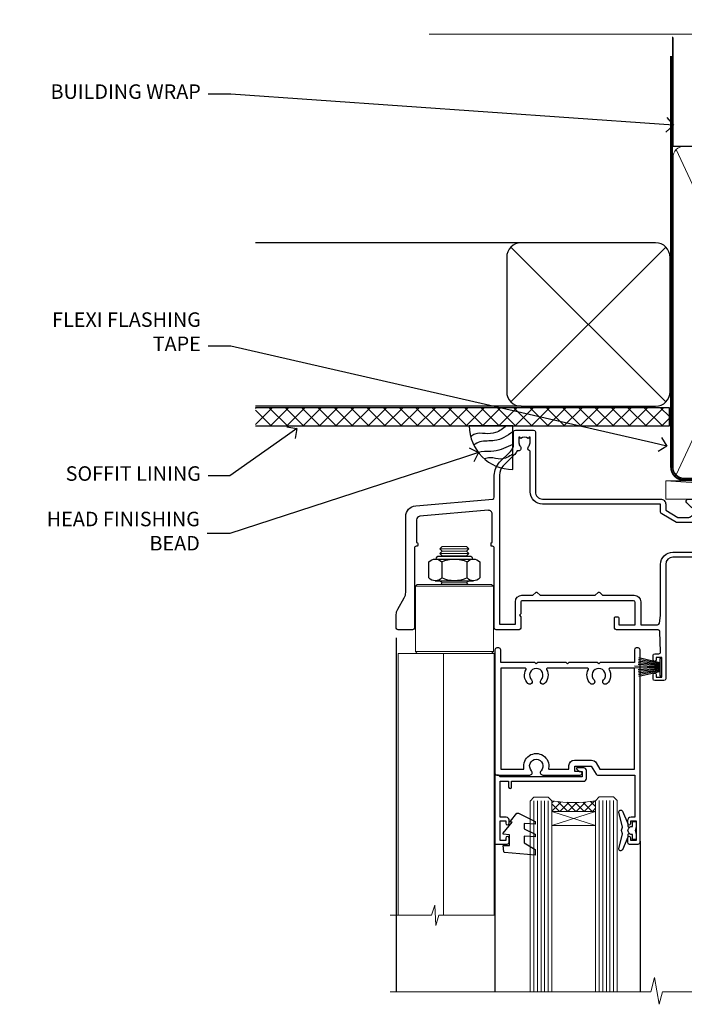
# Model space of a CAD drawing. Units: millimetres. Extents: x 0 to 10153, y -974 to 1146.
# Drawn here: x 4200 to 4383, y 875 to 1146 of the extents above; entities that cross this region are included whole.
import ezdxf
from ezdxf import colors
from ezdxf.entities.mleader import LeaderData, LeaderLine
from ezdxf.math import Vec2, Vec3

# ---------------------------------------------------------------- set-up
doc = ezdxf.new("R2010")
doc.units = ezdxf.units.MM
doc.linetypes.add('CENTER', pattern=[2, 1.25, -0.25, 0.25, -0.25])
doc.linetypes.add('Dashed', pattern=[564.4444465637206, 282.2222232818604, -282.2222232818602])
doc.layers.add('Aluminium Systems Ltd Joinery Detail', color=7, linetype='Continuous')
doc.layers.add('Aluminium Systems Ltd Notes', color=7, linetype='Continuous')
doc.styles.get("Standard").update_dxf_attribs({"font": 'arial.ttf'})

# ---------------------------------------------------------------- blocks, each defined once
blk = doc.blocks.new('_Open90')
at = {"color": 0, "linetype": 'ByBlock', "lineweight": -2}
for p, q in [((0, 0), (-1, 0)), ((-0.5, 0.5), (0, 0)), ((0, 0), (-0.5, -0.5))]:
    blk.add_line(p, q, dxfattribs=at)
blk = doc.blocks.new('Nail 75 JH')
at = {"linetype": 'CENTER'}
blk.add_line((0, 2.300118051928621), (0, -78.25849807356508), dxfattribs=at)
for p, q in [((1.5, -4.488319011024487), (-1.5, -4.488319011024458)), ((1.499999999999886, -5.730112436134704), (0.1255879953777708, -5.730112436134732)), ((1.499999999999886, -6.600592455787137), (0.1255879953777708, -6.600592455787137)), ((1.499999999999886, -7.471072475439541), (0.1255879953777708, -7.471072475439541)), ((1.499999999999886, -8.341552495091946), (0.1255879953778276, -8.341552495091946))]:
    blk.add_line(p, q)
blk.add_lwpolyline([(-1.5, -4.488319011024458, -0.2475267649991796), (-2.057234792368547, -0.3562033463117587, -0.331135080274166), (-1.578358480166685, 0), (1.578358480166685, 0, -0.331135080274166), (2.057234792368547, -0.3562033463117587, -0.2475267649991796), (1.499999999999886, -4.488319011024487), (1.5, -73.20877276569331, 0.1245641564323093), (0.2845258915276077, -75.96790802185205), (-0.2515467734666004, -75.96790802185205, 0.1012549879648114), (-1.5, -72.05351818931658)], format="xyb", close=True)
blk = doc.blocks.new('Plywood Sheet CC Residential Liner')
at = {"layer": 'Aluminium Systems Ltd Joinery Detail', "lineweight": 5}
h = blk.add_hatch(dxfattribs=at)
h.set_pattern_fill('HONEY', color=256, scale=0.2211125000000359, angle=360, style=0)
h.set_pattern_definition([(0, (-467.4951966491889, -268.0209684003905), (1.053048281250171, 0.6079775633750983), [0.7020321875001139, -1.404064375000228]), (120, (-467.4951966491889, -268.0209684003905), (-1.053048155438884, 0.6079777812866397), [0.7020321875001022, -1.404064375000204]), (59.99999999999994, (-467.4951966491889, -268.0209684003905), (1.258112869470804e-07, 1.215955344661738), [-1.404064375000228, 0.7020321875001139])])
edge = h.paths.add_edge_path()
edge.add_arc((52.83475623939216, 2.930632996623899), 2.5, 180.0000000000001, 360.00000000000006, ccw=False)
edge.add_arc((52.83475623939216, 2.930632996623899), 2.5, 0, 180.0000000000001, ccw=False)
h = blk.add_hatch(dxfattribs=at)
h.set_pattern_fill('NET', color=256, scale=0.4422249999999999, angle=225, style=0)
h.set_pattern_definition([(315, (-1834.954448102441, 4373.742029692468), (-0.9928234407849511, -0.9928234407849515), []), (225, (-1834.954448102441, 4373.742029692468), (-0.9928234407849515, 0.9928234407849511), [])])
edge = h.paths.add_edge_path()
edge.add_line((64.43456022031728, 5.493939559484716), (53.69162340054049, 5.500494018391691))
edge.add_arc((52.85522487365483, 3.035632060506032), 2.602903564714436, 283.05461229937526, 431.25644836746125, ccw=False)
edge.add_line((53.4431679159095, 0.5), (64.47917578509782, 0.5))
edge.add_arc((66.38332191296081, 3.014180606627633), 3.153866927914105, 128.1626499734255, 232.8610770962096, ccw=False)
h = blk.add_hatch(dxfattribs=at)
h.set_pattern_fill('WOOD-3', color=256, scale=97.5, angle=30, style=0, pattern_type=2)
h.set_pattern_definition([(4.763599999999841, (490.7248856092245, -7171.838047056802), (-330.0000283895876, -29.9997459798375), [3.612479999999951, -357.6353699999959]), (348.6901, (494.3248856092239, -7171.538047056801), (120.0000225669286, -29.9999289648483), [4.58912999999999, -148.3814699999997]), (314.9999999999999, (498.8248856092239, -7172.438047056798), (-3.306523113702664e-14, -30.00000928346856), [3.39411, -39.03228]), (313.1523999999999, (501.2248856092245, -7174.838047056802), (420.0000850164654, -449.9999261252569), [6.579509999999999, -651.37185]), (347.0054000000001, (505.7248856092245, -7179.638047056803), (-270.0000230324819, 59.99992732735074), [4.002509999999999, -396.2474099999998]), (360, (509.624885609225, -7180.538047056801), (29.99999999999997, -30.00000000000003), [7.5, -22.5]), (9.462299999999765, (517.124885609225, -7180.538047056801), (-150.0000232108592, -29.99994417607295), [3.649649999999993, -178.8332099999998]), (5.710599999999713, (490.7248856092245, -7179.938047056798), (-269.9999827048756, -30.00003943998845), [3.014969999999958, -298.4813099999965]), (360, (493.7248856092245, -7179.638047056803), (29.99999999999997, -30.00000000000003), [4.5, -25.5]), (331.6992, (498.2248856092245, -7179.638047056803), (329.9998535928922, -180.0002662262795), [4.429439999999992, -438.5152499999991]), (307.8749999999999, (502.124885609225, -7181.7380470568), (-120.0000559467582, 149.9999729816166), [6.841049999999986, -335.2115699999996]), (320.7106, (506.3248856092239, -7187.138047056803), (180.0000191874755, -149.9999889572949), [4.263809999999983, -422.1163199999984]), (353.6597999999999, (509.624885609225, -7189.838047056802), (239.9999820781927, -30.00004736879107), [5.43324, -266.22831]), (11.88869999999988, (515.0248856092228, -7190.438047056798), (-419.9999190314803, -90.00031605746501), [5.82494999999993, -576.669689999991]), (6.709799999999706, (490.7248856092245, -7189.2380470568), (270.0000299325391, 29.99981643732056), [5.135159999999994, -508.3820999999996]), (356.6335, (495.8248856092239, -7188.638047056803), (479.999979659061, -30.00032890063538), [5.10881999999993, -505.7727899999929]), (326.3098999999999, (500.9248856092234, -7188.938047056798), (-59.99998673313475, 30.00004003521583), [5.408339999999997, -102.75822]), (312.5103999999999, (505.4248856092234, -7191.938047056798), (299.9997215504041, -330.0002602161362), [4.883640000000001, -483.48096]), (345.0686, (508.7248856092245, -7195.538047056801), (330.0000160477658, -89.99990861934462), [4.657259999999938, -461.0679899999938]), (360, (513.2248856092244, -7196.7380470568), (29.99999999999997, -30.00000000000003), [3.6, -26.4]), (12.99459999999981, (516.8248856092239, -7196.7380470568), (270.0000230324819, 59.99992732735004), [4.002509999999988, -396.2474099999986]), (360, (500.0248856092228, -7166.7380470568), (29.99999999999997, -30.00000000000003), [0, -30]), (136.8475999999999, (504.2248856092245, -7171.2380470568), (449.9999261252561, -420.0000850164664), [6.579509999999987, -651.3718499999991]), (153.4348999999999, (499.4248856092234, -7196.7380470568), (-29.99997473822719, 30.00003928189145), [2.683289999999973, -64.39874999999914]), (171.8698999999998, (497.0248856092228, -7195.538047056801), (-179.9999932938336, 29.99998067446644), [4.242629999999988, -207.8893799999995]), (203.1985999999998, (492.8248856092239, -7194.938047056798), (-149.9999919200123, -60.00003975794547), [2.284739999999974, -226.1884499999973]), (333.4349, (504.2248856092245, -7171.2380470568), (29.9999747382272, -30.00003928189145), [3.354089999999999, -63.72794999999999]), (353.2901999999999, (507.2248856092245, -7172.7380470568), (-270.0000299325392, 29.99981643732125), [5.135160000000001, -508.3821000000002]), (10.12469999999981, (512.3248856092239, -7173.338047056802), (509.9999636894718, 90.00025765850859), [8.532869999999988, -844.7548799999987]), (10.30479999999971, (490.7248856092245, -7168.538047056801), (180.0000288254371, 29.99984626607953), [3.354089999999962, -332.0560799999968]), (344.4759, (494.0248856092228, -7167.938047056798), (-330.0000307388759, 89.99993332816857), [5.604449999999995, -554.8417799999994]), (317.1211, (499.4248856092234, -7169.438047056798), (-390.0000237882238, 359.9999925974296), [5.731499999999948, -567.4176899999934]), (325.3047999999999, (503.624885609225, -7173.338047056802), (299.9998277696255, -210.000258287834), [4.743419999999994, -469.5982199999992]), (350.5377, (507.5248856092228, -7176.038047056801), (150.0000232108592, -29.99994417607323), [5.474489999999999, -177.0084]), (6.581899999999838, (512.9248856092233, -7176.938047056798), (-510.0000431378999, -59.99960101098861), [7.851749999999991, -777.3233999999989]), (8.130099999999889, (490.7248856092245, -7176.038047056801), (-179.9999932938336, -29.99998067446629), [4.242629999999994, -207.8893799999996]), (348.6901, (494.9248856092234, -7175.438047056798), (120.0000225669286, -29.9999289648483), [4.58912999999999, -148.3814699999997]), (317.4895999999999, (499.4248856092234, -7176.338047056802), (-330.0002602161357, 299.9997215504046), [4.88364, -483.4809599999999]), (314.9999999999999, (503.0248856092228, -7179.638047056803), (-3.306523113702664e-14, -30.00000928346856), [5.51544, -36.91098]), (342.646, (506.9248856092234, -7183.538047056801), (-390.0000605729049, 119.999835067774), [5.028929999999935, -497.8627199999934]), (3.366499999999665, (511.7248856092245, -7185.038047056801), (-479.999979659061, -30.00032890063396), [5.108819999999988, -505.7727899999987]), (17.10269999999988, (516.8248856092239, -7184.7380470568), (300.0000519287099, 89.99986480290859), [4.080449999999997, -403.9636799999997]), (8.746199999999785, (490.7248856092245, -7183.538047056801), (209.9999800906905, 30.00012591172568), [3.945869999999959, -390.6425099999947]), (345.0686, (494.624885609225, -7182.938047056798), (330.0000160477658, -89.99990861934462), [4.657259999999938, -461.0679899999938]), (327.9946, (499.124885609225, -7184.138047056803), (-149.9999683436264, 90.000033161331), [5.66039999999999, -277.3590599999995]), (310.1009, (503.9248856092234, -7187.138047056803), (-329.9999417935546, 390.0000578863894), [7.451849999999999, -737.7326999999999]), (344.0546, (508.7248856092245, -7192.838047056802), (-120.0000037995646, 29.99999667889151), [4.368060000000001, -214.03524]), (6.008999999999807, (512.9248856092233, -7194.038047056801), (299.9999925271812, 29.99997952445504), [5.731499999999953, -567.4176899999941]), (23.19859999999978, (518.624885609225, -7193.438047056798), (149.9999919200123, 60.00003975794549), [2.284739999999997, -226.1884499999996]), (9.462299999999765, (490.7248856092245, -7192.538047056801), (-150.0000232108592, -29.99994417607295), [3.649649999999993, -178.8332099999998]), (349.9919999999998, (494.3248856092239, -7191.938047056798), (329.9999866372434, -60.00010416469986), [5.178809999999979, -512.7014999999974]), (322.5946, (499.4248856092234, -7192.838047056802), (389.9997739494009, -300.000298578452), [6.42026999999999, -635.6077499999994]), (330.9453999999999, (504.5248856092228, -7166.7380470568), (210.0000115370904, -120.0000008159787), [3.08868, -305.78022]), (349.2156999999999, (507.2248856092245, -7168.2380470568), (-479.999985110828, 90.00001649037998), [6.41327999999999, -634.9134899999992]), (7.124999999999709, (513.5248856092228, -7169.438047056798), (-210.0000113953586, -29.99994845681877), [7.256039999999998, -234.6117])])
h.paths.add_polyline_path([(88.78572596992967, -18.01406915317057), (86.90638799909198, -19.78105676352425), (-12.19827396249678, -19.78105676352425), (-12.19827506804126, -0.6998236524850654), (66.16672684808645, -0.6998236524850654), (67.5300848675472, -7.554294866949931), (78.4110097473224, -7.573135174356139), (78.4110097473224, -0.6998236524850654), (88.34838450015218, -0.6998236524850654), (88.78572596992785, -1.116217091985163)])
blk.add_line((-24.29562078165532, 5.500494018389873), (49.63578624790011, 0.5), dxfattribs=at)
for points in [[(-24.29562078165532, 5.500494018389873), (49.63578624789193, 5.500494018389873), (49.63578624790011, 0.5), (-24.29562078165941, 0.5)], [(88.34838450015218, -0.6998236524850654), (78.4110097473224, -0.6998236524850654), (78.4110097473224, -7.573135174356139), (67.5338322148466, -7.573135174356139), (66.16672684808645, -0.6998236524850654), (-12.19827506804126, -0.6998236524850654), (-12.19827396249678, -19.78105676352425), (86.90638799909198, -19.78105676352425), (88.78572596992967, -18.01406915317057), (88.78572596992785, -1.116217091985163)]]:
    blk.add_lwpolyline(points, close=True, dxfattribs=at)
blk.add_lwpolyline([(53.41781729646277, 5.505638252507197), (64.43456022031728, 5.493939559484716, 0.4915106188759529), (64.47917578509782, 0.5), (53.4431679159095, 0.5, 0.8101017670941715)], format="xyb", close=True, dxfattribs=at)
at = {"layer": 'Aluminium Systems Ltd Joinery Detail', "lineweight": 5, "ltscale": 0.12}
blk.add_circle((52.83475623939216, 2.930632996623899), 2.5, dxfattribs=at)
at = {"layer": 'Aluminium Systems Ltd Joinery Detail', "xscale": -0.9999999999999998, "rotation": 173.2316767257846}
blk.add_blockref('Nail 75 JH', (12.06952412462579, -19.78999985967312), dxfattribs=at)
at = {"layer": 'Aluminium Systems Ltd Joinery Detail', "rotation": 186.7683232742154}
blk.add_blockref('Nail 75 JH', (45.41954839638584, -19.78999985967312), dxfattribs=at)
blk = doc.blocks.new('Soffit Bead')
blk.add_lwpolyline([(0, -12), (0, 0), (-12, 0)])
blk.add_arc((0, 0), 12, 180, 270)
for points in [[(-1.752698155406733, 0), (-4.78175930300813, -1.867685612462083), (-7.585037737533639, -2.147847434211144), (-10.43144267686557, -2.255602179229754), (-11.62420584279062, -2.979570191222592)], [(0, -1.652435061540018), (-5.062087062184901, -4.065879061410669), (-9.094494902331007, -4.432244850941061), (-10.78713414310914, -5.257160543347709)], [(0, -5.124270169751981), (-5.234596452447477, -6.975253312190034), (-8.727912448022835, -7.14766081833659), (-9.478141574732035, -7.359676099484204), (-9.482641030421746, -7.363169878957706)], [(0, -7.807371565577341), (-3.297747559812706, -9.160306996407598), (-6.295307219849292, -8.773753832134389), (-7.847452039123027, -9.078408257708361)]]:
    blk.add_spline(points, degree=3)
blk = doc.blocks.new('90mm Framing Head CC')
at = {"layer": 'Aluminium Systems Ltd Joinery Detail'}
h = blk.add_hatch(dxfattribs=at)
h.set_pattern_fill('AR-SAND', color=0, scale=0.15)
h.set_pattern_definition([(37.50000000000001, (61.66049999999956, 88.74500000000046), (-0.2400046943976069, 7.341198559940135), [0, -5.791200000000001, 0, -6.476999999999999, 0, -6.191249999999999]), (7.499999999999991, (61.66049999999956, 88.74500000000046), (6.74284924707004, 10.75237650852531), [0, -3.124199999999989, 0, -5.219699999999978, 0, -2.000249999999989]), (327.5, (56.97419999999948, 88.74500000000046), (11.86488555362187, 0.02155777017818536), [0, -1.905, 0, -6.858, 0, -8.9535]), (317.5, (56.97419999999948, 88.74500000000046), (11.45334678708446, 3.343939848858243), [0, -0.9524999999999999, 0, -4.495799999999999, 0, -5.1435])])
h.paths.add_polyline_path([(180.6136284965058, 88.77083214757897), (171.1136391138482, 88.77083214757897), (171.1136391138488, -47.32775725855242), (180.6136284965063, -47.32775725855242)])
at = {"layer": 'Aluminium Systems Ltd Joinery Detail', "color": 0, "linetype": 'Dashed'}
blk.add_line((79.90702482397342, 57.89869373908152), (79.9070248239733, 87.85823313036201), dxfattribs=at)
at = {"layer": 'Aluminium Systems Ltd Joinery Detail', "color": 0}
for p, q in [((168.8134264280377, 57.89869373908152), (168.8134264280376, 88.77083214757897)), ((79.90872482396975, 57.89869373908152), (168.8134264280374, 57.89869373908152))]:
    blk.add_line(p, q, dxfattribs=at)
at = {"layer": 'Aluminium Systems Ltd Joinery Detail', "color": 0, "lineweight": 5}
for p, q in [((80.79699455334861, -32.57602347560749), (122.244289406273, 57.10360253296733)), ((80.79699455334861, 57.00872400970513), (122.3435558966332, -32.5760234756093)), ((124.1251953553808, -32.57602347560749), (167.9234566986624, 57.00872400970741)), ((124.156780866489, 56.83465201547335), (167.9234566986624, -32.57602347560749))]:
    blk.add_line(p, q, dxfattribs=at)
at = {"layer": 'Aluminium Systems Ltd Joinery Detail', "color": 0, "linetype": 'Continuous', "lineweight": 5, "ltscale": 0.12}
blk.add_lwpolyline([(182.9879480272294, 88.77083214757897), (90.07936763175945, 88.77083214757897), (89.17565722327396, 85.33692842854236), (87.90906395990584, 92.75495333630408), (86.87170076539456, 88.77083214757897), (12.7762905931898, 88.77083214757897)], dxfattribs=at)
at = {"layer": 'Aluminium Systems Ltd Joinery Detail', "color": 0, "linetype": 'Dashed', "lineweight": 5, "ltscale": 0.01, "const_width": 0.25, "elevation": 0.25}
blk.add_lwpolyline([(79.76741611105064, 88.09570524321919), (79.76838801660631, -30.42770456154437, 0.4175702237706115), (82.91930208207407, -33.61188268707599), (165.3356062361571, -33.6039375219865, 0.8591327104487766), (165.4728671864981, -33.94403179512517, 0.00905533045714731)], format="xyb", dxfattribs=at)
at = {"layer": 'Aluminium Systems Ltd Joinery Detail', "color": 0, "lineweight": 5, "elevation": 1.000000000000014}
blk.add_lwpolyline([(171.1136391138482, 88.77083214757897), (171.1136391138488, -47.32775725855242), (180.6136284965063, -47.32775725855242), (180.6136284965058, 88.77083214757897)], dxfattribs=at)
at = {"layer": 'Aluminium Systems Ltd Joinery Detail', "color": 0, "linetype": 'CENTER', "lineweight": 5, "ltscale": 3, "const_width": 0.5, "elevation": 0.5}
blk.add_lwpolyline([(79.36830193081079, 82.75883188046976), (79.36883064616336, -30.42744648484802, 0.4209157528546889), (82.93271877258235, -33.99656746675862), (165.7748797079018, -33.99656746675862)], format="xyb", dxfattribs=at)
at = {"layer": 'Aluminium Systems Ltd Joinery Detail', "color": 0, "lineweight": 5}
blk.add_lwpolyline([(79.90702482397336, -28.31915385572245), (79.90702482397336, 54.86014701894567, -0.4142135623730941), (82.9455715441083, 57.89869373908152), (120.1949789058728, 57.89869373908152, -0.4142135623730958), (123.2335256260087, 54.86014701894567), (123.2335256260087, -28.31915385572245), (123.2335256260082, -30.42744648484802, -0.4142135623730958), (120.1949789058728, -33.46599320498387), (82.9455715441083, -33.46599320498387, -0.4142135623730941), (79.9070248239729, -30.42744648484802)], format="xyb", close=True, dxfattribs=at)
for points in [[(168.8134264280378, -28.5274391957231), (168.8134264280377, 54.86014701894703, 0.4142135623732923), (165.774879707902, 57.89869373908152), (126.2737723461404, 57.89869373908152, 0.3681854241386793), (123.2352256260055, 54.65186167894592), (123.2352256260055, -28.5274391957231)], [(168.8134264280378, 52.7518543898201), (168.8134264280378, -30.42744648484802, -0.4142135623730958), (165.7748797079024, -33.46599320498387), (126.2737723461409, -33.46599320498387, -0.4142135623730941), (123.2352256260055, -30.42744648484802), (123.2352256260055, 52.75185438982101)]]:
    blk.add_lwpolyline(points, format="xyb", dxfattribs=at)
blk = doc.blocks.new('NZ212')
at = {"color": 8}
for p, q in [((-3.500000000000561, 5.193747284970243), (-3.500000000000504, 0.8062527150308938)), ((3.499999999999496, 0.8062527150308938), (3.499999999999439, 5.193747284970243))]:
    blk.add_line(p, q, dxfattribs=at)
blk.add_lwpolyline([(3.499999999999325, 0.806252715030837, -0.2303579185802505), (-3.500000000000391, 0.8062527150308938, -0.4607158371604556), (-7.000000000000504, 0.8062527150299843), (-7.000000000000448, 5.193747284970527, -0.4607158371605248), (-3.500000000000391, 5.1937472849703, -0.2303579185802505), (3.499999999999496, 5.1937472849703, -0.460715837160475), (6.999999999999432, 5.193747284970243), (6.999999999999488, 0.8062527150307233, -0.4607158371604521)], format="xyb", close=True, dxfattribs=at)
for points in [[(-5.249999999999993, 6.000000000001137), (5.25, 6.000000000001137)], [(-5.249999999999993, 0), (5.25, 0)]]:
    blk.add_lwpolyline(points, dxfattribs=at)
blk.add_lwpolyline([(-4.999999999999993, 6.000000000001137, -0.4142135623730951), (-4.199999999999982, 6.800000000001091), (4.199999999999989, 6.800000000001091, -0.414213562373095), (5, 6.00000000000108)], format="xyb", dxfattribs=at)
blk = doc.blocks.new('C438-20694')
blk.add_lwpolyline([(25.21254076055509, 0.7499998121184035, -0.414213562373095), (24.46254076055509, -1.87881596502848e-07), (22.71253547302938, -1.87881596502848e-07, -0.6681786379192989), (22.57111411679187, 0.3414211683557369), (23.22969276055453, 0.9999998121184035), (24.01255076055502, 0.9999998121184035), (24.01255076055502, 2.499999812118403), (1.500000593779706, 2.499999812118403), (1.000000593779706, 1.999999812118403), (0.2000005937796949, 1.999999812118403, -0.414213562373095), (5.937797062927075e-07, 2.199999812118392), (5.937797062927075e-07, 20.79999981211841, -0.414213562373095), (0.2000005937796949, 20.9999998121184), (3.399990593779595, 20.9999998121184, -0.414213562373095), (3.899990593779595, 20.4999998121184), (3.899990593779595, 19.35001781211849, -0.9999999999999999), (2.999960593779807, 19.35001781211849), (2.999960593779807, 19.9999998121184), (1.500000593779706, 19.9999998121184), (1.500000593779706, 14.59999981211831), (2.999960593779807, 14.59999981211831), (2.999960593779807, 15.24997681211835, -0.9999999999999999), (3.899990593779595, 15.24997681211835), (3.899990593779595, 14.34999981211831, -0.414213562373095), (3.149990593779595, 13.59999981211831), (1.500000593779706, 13.59999981211831), (1.500000593779706, 3.699999812118222), (3.800010593780545, 3.699999812118222), (3.800010593780545, 5.299999812118131, -0.9999999999999999), (4.600010593779817, 5.299999812118131), (4.600010593779817, 3.699999812118222), (24.46254076055509, 3.699999812118222, -0.414213562373095), (25.21254076055509, 2.949999812118222)], format="xyb", close=True)
blk = doc.blocks.new('DY470')
blk.add_lwpolyline([(5.750000019156957, 8.125391938145093), (8.75000001915696, 9.999999993873065), (8.75000001915696, 11.49999999387307), (0.3278039490302049, 10.7631533157444, 0.3639702342661999), (0.1459961579613847, 10.58134552467558), (1.915696401511013e-08, 8.912602022139758), (1.750000019156953, 8.912602022139755), (1.750000019156964, 5.912602022139762), (1.915696756782381e-08, 5.759496860969403), (1.915696756782381e-08, 5.459496860969391), (2.488722105443436, 2.493553373668941), (1.950000019156963, 2.446421298327838), (1.950000019156963, 2.146421298327837), (3.751061344076014, -6.12693185075841e-09), (4.154563361906835, -6.12693185075841e-09), (8.75000001915696, 2.241344210304117), (8.750000019156946, 3.041344210304118), (5.75000001915696, 2.778878219726348), (5.75000001915695, 4.261824901123624), (8.750000019156946, 5.725022666821207), (8.750000019156946, 6.525022666821215), (5.75000001915696, 6.262556676243449)], format="xyb", close=True)
blk = doc.blocks.new('DY221-Comp')
at = {"color": 1}
blk.add_lwpolyline([(-1.819871826605322, -0.8847475032971488), (-2.101763809020667, -0.9602802323379365, 0.3394542588633712), (-2.25, -1.153465397595937), (-2.25, -1.800000000000182, -0.1052493344124674), (-2.26733763571383, -1.881452198701481), (-3.793344089284346, -5.303630496754522, -0.9133919180647162), (-4.73584436496958, -4.981867646145474), (-3.771331644650672, -1.015104479071852, 0.1257362244887155), (-3.772484225380595, -0.9160877285103197), (-4.004079121606992, -0.05176380945886194, -0.1316524975874038), (-4.004079121606992, 0.05176380858210905), (-3.772484225380595, 0.9160877285103197, 0.1257362244887155), (-3.771331644650672, 1.015104479071852), (-4.73584436496958, 4.981867646145474, -0.913391918064716), (-3.793344089284346, 5.303630496754522), (-2.26733763571383, 1.881452198701481, -0.1052493344124674), (-2.25, 1.800000000000182), (-2.25, 1.153465397595937, 0.3394542588633712), (-2.101763809020667, 0.9602802323379365), (-1.819871826605322, 0.8847475032971488)], format="xyb", dxfattribs=at)
blk.add_lwpolyline([(0, 1.125), (-0.3014428414849135, 0), (0, -1.125), (0, -2.5), (-1, -2.5), (-1, -1.11803398874963, -0.447213595499958), (-2.25, 0, -0.4472135954999584), (-1, 1.11803398874963), (-1, 2.5), (0, 2.5)], format="xyb", close=True, dxfattribs=at)
blk = doc.blocks.new('F225-21734')
at = {"flags": 128}
for points in [[(23.5, 35.00000000000023, -0.9999999999999999), (23.5, 34.00000000000034), (22, 34.00000000000045), (22, 32.50000000000045), (26.55662432702593, 32.50000000000045), (27.8556624327025, 34.75000000000068, -0.26794919243118), (28.28867513459454, 35.00000000000068), (38.5, 35.00000000000023), (38.5, 46.60000000000014), (37.5, 46.59999999999991, -0.414213562373095), (36.5, 47.59999999999991), (36.5, 48.25000000000023, -0.9999999999999999), (37.39999999999964, 48.25000000000023), (37.39999999999964, 47.60000000000014), (38.89999999999964, 47.60000000000014), (38.89999999999964, 53.00000000000023), (37.39999999999964, 53.00000000000023), (37.40000000000009, 52.35000000000014, -0.9999999999999999), (36.49999999999955, 52.35000000000014), (36.49999999999955, 53.50000000000023, -0.414213562373095), (36.99999999999955, 54.00000000000023), (39.5, 54.00000000000023, -0.414213562373095), (40, 53.50000000000023), (40, 0.5000000000002274, -0.414213562373095), (39.5, 2.273736754432321e-13), (38.89999999999964, 2.273736754432321e-13, -0.414213562373095), (38.39999999999964, 0.5000000000002274), (38.39999999999964, 4.000000000000227), (29, 4.000000000000227), (28.59999999999991, 4.400000000000091), (28.19999999999982, 4.000000000000227), (20.40000000000009, 4), (20, 4.400000000000091), (19.59999999999991, 4), (11.79999999999973, 4), (11.39999999999964, 4.400000000000091), (10.99999999999955, 4), (1.599999999999909, 4), (1.599999999999909, 0.5, -0.414213562373095), (1.099999999999909, 0), (0.5, 0, -0.414213562373095), (0, 0.5), (0, 34.5, -0.414213562373095), (0.5, 35), (9.604407954888757, 35.00000000000045, -0.6690645461982785), (10.09505984282305, 33.8113470883743, 2.422599282417341), (12.70494015717696, 33.81134708837448, -0.6690645461982785), (13.19559204511097, 35.00000000000034)], [(8.397917389543636, 5.599999999999682), (1.599999999999909, 5.599999999999909), (1.599999999999909, 33.4000000000002), (7.817752102380382, 33.4000000000002, -0.4719332409097788), (8.014039658413822, 33.16164383561681, 1.214321321226941), (14.78596034158556, 33.16164383561684, -0.4719332409104738), (14.98224789761935, 33.40000000000009), (20.40000000000009, 33.40000000000032), (20.40000000000009, 32.40000000000055, 0.414213562373095), (21.90000000000009, 30.90000000000055), (26.61435935394456, 30.90000000000012, 0.2679491924311097), (27.91339745962114, 31.65000000000055), (28.92376043070362, 33.40000000000055), (38.39999999999964, 33.40000000000009), (38.39999999999964, 5.600000000000136), (31.60208261045591, 5.599999999999909, -0.5745711542949625), (31.42804883593635, 5.898550724638085, 0.3376103493480271), (30.89411764705898, 9.802069551827856, 0.9999999999999419), (29.90588235294126, 8.810408821809574, -2.420132881566083), (27.29411764705907, 8.810408821810086, 0.9999999999999994), (26.30588235294135, 9.802069551828026, 0.3376103493480422), (25.77195116406352, 5.898550724637772, -0.5745711542944693), (25.59791738954391, 5.60000000000025), (14.40208261045473, 5.600000000000364, -0.5745711542961354), (14.22804883593562, 5.898550724637403, 0.3376103493480742), (13.69411764705865, 9.80206955182814, 1.000000000000058), (12.70588235294105, 8.810408821809744, -2.420132881566084), (10.09411764705874, 8.810408821810029, 0.9999999999999999), (9.10588235294108, 9.80206955182814, 0.3376103493480974), (8.571951164062739, 5.898550724637403, -0.5745711542951708)]]:
    blk.add_lwpolyline(points, format="xyb", close=True, dxfattribs=at)
blk = doc.blocks.new('F115-21144')
for points in [[(2.600000563619687, 45.18023593723023, -0.3888787318525004), (5.33853333537445, 48.16882003150567), (26.54357787137405, 50.02402103798033, 0.3888787318528238), (27, 50.52211838702618), (27.00000000000023, 56.58629112931293, -0.1989123673798796), (28.4644660940703, 60.12182503524865), (31.42132076357484, 63.07867970474785, 0.1989123673799498), (32.30000042001666, 65.2000000483099), (32.30000042001666, 68.50000004830963, -0.414213562373095), (32.80000042001666, 69.00000004830963), (37.80000042618848, 69.00000004830952, -0.414213562373095), (38.30000042618848, 68.50000004830952), (38.30000042618848, 52.00000000001773, 0.4142135623732282), (40.30000042618848, 50.00000000001773), (72.7998162715503, 50.00000000002955, -0.4142520006193031), (74.19999999998618, 48.60000001208572), (74.19999999998618, 46.90829038895026), (77.5485571793979, 44.97500000002128), (80.53280016682766, 44.97500000002059, 0.2151364099821136), (81.28251176066078, 45.31323529404767, -0.4177955218267075), (82.27692037817542, 45.36910112351273, 0.1859457451057946), (83.30000040001869, 44.97500000002696), (84.82500040002014, 44.97500000002309), (84.82500040002014, 45.22037306246875), (84.46821817577256, 45.51974889524444, 0.3639702342661503), (84.46821817577256, 47.48025110478829), (84.82500040002014, 47.77962693756307), (84.82500040002014, 48.02500000002237), (83.30000040001869, 48.02500000000827, 0.1859457451657248), (82.27692037790257, 47.63089887629268, -0.3996395437348554), (81.31233512911604, 47.65502525299501), (79.99162445080583, 48.97573593130448, -0.668178637919638), (80.41588851951747, 50.00000000001705), (87.80000040412233, 50.00000000001636), (88.20000040412197, 49.60000000001673), (94.4000004041227, 49.60000000001673), (94.80000040412233, 50.00000000001636), (97.20000040412197, 50.00000000001636, -0.9999999999999999), (97.20000040412197, 48.80000000001564), (86.30000039952301, 48.80000000001564), (86.30000040928917, 29.40000000007239), (89.3000004095411, 29.40000000003896, -0.9999999999999999), (89.3000004095411, 28.40000000003851), (85.50000040961277, 28.40000000003851, -0.4142135622174472), (85.10000040961313, 28.79999999982555), (85.10000040790874, 32.00000000108047, 0.4142135622172599), (83.10000040790874, 34.00000000001636), (76.20000000000618, 34.00000000001636, 0.4142135623730284), (74.20000000000528, 32.00000000001727), (74.19999999999891, 0.4999999999999929, -0.414213562373095), (73.69999999999891, -7.105427357601002e-15), (71.19999999499942, -7.105427357601002e-15, -0.414213562373095), (70.69999999999891, 0.499999994999591), (70.69999999999891, 1.64999998349969, -0.9999999999999999), (71.59999998999956, 1.64999998349969), (71.59999998999956, 0.9999999895005587), (73.09999997500017, 0.9999999895005587), (73.09999997500017, 6.399964000653192), (71.6000040125, 6.399964000653192), (71.6000040125, 5.749964006652242, -0.9999999999999999), (70.70000402250025, 5.749964006652242), (70.70000402250025, 6.89996399015228, -0.4142135623729619), (71.20000402250025, 7.399963990152052), (72.28462273782134, 7.399963990151939, 0.4231146226015619), (72.78439332067478, 7.915108775233186), (72.61469277260949, 13.51514478509784, 0.4053681750128138), (72.11492218975764, 14.0000000000167), (60.6000000000613, 14.00000000001636, -0.414213562373095), (60.1000000000613, 14.50000000001636), (60.10000000006221, 17.2999999993683, -0.4142135623777567), (60.40000000006694, 17.59999999936883), (61.00000000006366, 17.59999999935723, -0.4142135623674065), (61.30000000005839, 17.29999999935739), (61.30000000005839, 15.40000000002782), (65.80000012939763, 15.400000000026), (65.80000012939672, 21.50000000001636, 0.414213562373095), (65.30000012939672, 22.00000000001636), (34.60000000000218, 22.00000000001636, 0.4142135623726511), (34.30000000000291, 21.70000000001708), (34.30000000000291, 18.40000000002236), (33.90000000001237, 18.00000000001636), (34.30000000000291, 17.60000000001126), (34.30000000000291, 14.50000000001636, -0.414213562373095), (33.80000000000291, 14.00000000001636), (27.5, 14.00000000001636, -0.414213562373095), (27, 14.50000000001636), (27, 36.50002660867448, 0.4142135946781166), (26.49999994485188, 37.00002660867448), (26.29999946946737, 37.00002657558615, -0.4142136108298284), (26.09999943637922, 37.20002657558597), (26.09999943637922, 37.80002657926251, -0.4142135085317271), (26.29999939961453, 38.00002657926347), (26.39999943638031, 38.00002659764504), (26.39999943638259, 45.90869153889297, 0.4400105308920769), (25.31284369363448, 46.90488623698359), (6.51284482086885, 45.26009946130522, 0.3888787318530285), (5.600000563617868, 44.2639047632137), (5.600000563619687, 38.00002659764504), (5.700000600385465, 38.00002657926347, -0.4142135085317271), (5.900000563620779, 37.80002657926251), (5.900000563620779, 37.20002657558597, -0.4142136108298284), (5.700000530532634, 37.00002657558615), (5.500000055148121, 37.00002660867448, 0.4142135946781166), (5, 36.50002660867448), (5, 14.50000000001636, -0.414213562373095), (4.5, 14.00000000001636), (0.5, 14.00000000001636, -0.414213562373095), (0, 14.50000000001636), (0, 18.19615242272265, -0.1316524975874148), (0.401923788647764, 19.69615242272356), (2.198076774970104, 22.80718065320251, 0.1316524975872606), (2.600000563616049, 24.30718065320166)], [(77.17342830999405, 43.57500000002164), (73.09999999998672, 45.92679493132857, -0.2679491924305064), (72.79999999998745, 46.44641017359867), (72.79999999998654, 48.60000001252774), (40.30000042400024, 48.60000000931165, -0.4142135624017119), (36.90000042366319, 52.00000000930697), (36.90000042364863, 62.94077307185454, 0.2807125383418244), (36.62916708871853, 63.38516326032481, -0.4923580453266859), (36.43089929657071, 64.47692002644112, 0.1859457451055209), (36.82500042005358, 65.50000004827325), (36.82500042005722, 67.0250000482738), (36.57962735761157, 67.0250000482738), (36.2802515248195, 66.66821782400666, 0.3639702342729259), (34.31974931526383, 66.66821782400666), (34.02037348247177, 67.0250000482738), (33.77500042002612, 67.0250000482738), (33.77500042002976, 65.50000004827268, 0.1859457451053798), (34.16910154351262, 64.47692002644135, -0.6749092029109888), (33.60204001314924, 63.30895445775365, 0.2916384688985176), (33.13002428686741, 63.05172344342412, -0.0703923570738886), (32.38902114641678, 62.06648110026844), (29.45441558773018, 59.13187554158673, 0.1989123673798872), (28.39999999999964, 56.58629112931293), (28.39999999999964, 15.59999955336467), (32.80000000000655, 15.59999955336444), (32.80000000000291, 21.70000000001572, -0.4142135623731505), (34.60000000000196, 23.50000000001647), (37.57573592667541, 23.50000000001761), (38.38786796564, 24.31213203437333, -0.4142135623731145), (38.81213203435254, 24.31213203437413), (39.62426406409941, 23.50000000001761), (54.775737358475, 23.50000000001761), (55.58786938822277, 24.31213203437414, -0.4142135623732521), (56.01213345693418, 24.31213203437346), (56.824265495899, 23.50000000001761), (65.50000097721204, 23.50000000001773, -0.4142135623730347), (67.30000097721131, 21.70000000001789), (67.30000097721131, 15.40000000002578), (71.97363959613995, 15.40000000002453, 0.3684720233174656), (72.4673599120988, 15.82100474947094), (72.7999991521865, 17.9000000000243), (72.79999915219014, 32.00000000001796, -0.4142135623729972), (76.20000000000618, 35.40000084783104), (83.10000040790874, 35.40000000001634, -0.1047360387930324), (84.47837878478822, 35.10806580532084, 0.5424842428246153), (84.9000004062782, 35.38230690594047), (84.90000040215273, 43.57500000002073)]]:
    blk.add_lwpolyline(points, format="xyb", close=True)
blk = doc.blocks.new('PBF48650-2B')
for p, q in [((-1.250000000000028, 0.5000000000001634), (-2.597665527984248, 6.346691168916394)), ((-1.022727272727309, 0.5000000000001634), (-2.128493964101324, 6.397226468794443)), ((-0.795454545454561, 0.5000000000001634), (-1.657446624792101, 6.437757965357065)), ((-0.5681818181818699, 0.5000000000001634), (-1.184937038905332, 6.468216902703205)), ((-0.3409090909091788, 0.5000000000004192), (-0.71138121578241, 6.488551611591646)), ((-0.113636363636374, 0.5), (-0.2577903688768401, 7.498515529937265)), ((0.113636363636374, 0.5), (0.2577903688768401, 7.498515529937265)), ((0.3409090909091788, 0.5000000000004192), (0.71138121578241, 6.488551611591646)), ((0.5681818181818699, 0.5000000000001634), (1.184937038905332, 6.468216902703205)), ((0.795454545454561, 0.5000000000001634), (1.657446624792101, 6.437757965357065)), ((1.022727272727309, 0.5000000000001634), (2.128493964101324, 6.397226468794443)), ((1.250000000000028, 0.5000000000001634), (2.597665527984248, 6.346691168916394))]:
    blk.add_line(p, q)
blk.add_lwpolyline([(-2.400000000000006, 0), (2.400000000000006, 0), (2.400000000000006, 0.5), (-2.400000000000006, 0.5)], close=True)
blk = doc.blocks.new('SH276B')
blk.add_blockref('PBF48650-2B', (0, 0))
blk = doc.blocks.new('Residential Bifold Window Head')
at = {"layer": 'Aluminium Systems Ltd Joinery Detail', "lineweight": 5}
h = blk.add_hatch(dxfattribs=at)
h.set_pattern_fill('NET', color=256, scale=0.5, angle=-45.00000000000003)
h.set_pattern_definition([(314.9999999999999, (483.8172861560482, -247.6567097972298), (1.122532015133645, 1.122532015133644), []), (44.99999999999994, (483.8172861560482, -247.6567097972298), (-1.122532015133644, 1.122532015133645), [])])
edge = h.paths.add_edge_path()
edge.add_line((-80.80525390274002, -85.50598842904643), (-80.80525390274093, -85.41440635938002))
edge.add_arc((-70.19799529051366, -80.50598842915556), 11.68787841502612, 204.8319352716072, 205.3276199955107)
edge.add_line((-80.7623931363693, -85.50598842904643), (-80.80525390274002, -85.50598842904643))
edge = h.paths.add_edge_path()
edge.add_arc((-86.8855543743945, -43.62647536773934), 39.91808034929969, -98.66012635136639, -81.37059348159772, ccw=False)
edge.add_line((-92.89613408307983, -83.08944624347046), (-92.89613408307983, -86.00037793567085))
edge.add_line((-92.89613408307983, -86.00037793567085), (-80.89613408312621, -86.0003779356563))
edge.add_line((-80.8961340831253, -86.0003779356563), (-80.89613408312712, -83.09266321693454))
for p, q in [((-108.5960559363286, -75.49996353317403), (-108.5960559363286, -135.6873708600876)), ((-68.59605593632858, -94.15299195261645), (-68.59605593632858, -135.6873708600876))]:
    blk.add_line(p, q)
for p, q in [((-115.7513496371193, -13.72496386106713), (-123.7513496371193, -13.72496386106713)), ((-115.7513496371193, -14.97496386107441), (-123.7513496371193, -14.97496386107441)), ((-116.3763496371211, -14.34996386107441), (-123.1263496371175, -14.34996386107441)), ((-116.3763496371229, -15.59996386107441), (-123.1263496371193, -15.59996386107441)), ((-109.0013496371211, -23.99996449021337), (-130.5013496371211, -23.99996449021337)), ((-116.3763496371229, -23.09996386110351), (-123.1263496371193, -23.09996386110351)), ((-109.0013496371211, -41.99996449021337), (-130.5013496371211, -41.99996449021337)), ((-80.8961340831253, -89.87171891082167), (-92.8961340831253, -86.0003779356563)), ((-80.8961340831253, -86.0003779356563), (-92.8961340831253, -89.87171891082167))]:
    blk.add_line(p, q, dxfattribs=at)
at = {"layer": 'Aluminium Systems Ltd Joinery Detail', "linetype": 'Continuous', "lineweight": 5}
blk.add_line((-45.94948134798301, -21.10000003179943), (-45.94948134798301, -135.6873708600876), dxfattribs=at)
at = {"layer": 'Aluminium Systems Ltd Joinery Detail'}
blk.add_line((-135.7532250841268, -38.18608844667933), (-135.7532250841268, -135.6873708600876), dxfattribs=at)
at = {"layer": 'Aluminium Systems Ltd Joinery Detail', "lineweight": 5, "ltscale": 3}
for p, q in [((-97.89613408307983, -83.08944624347046), (-97.89613408307983, -135.6873708600876)), ((-96.89613408307983, -83.08944624347046), (-96.89613408307983, -135.6873708600876)), ((-95.89613408307983, -83.08944624347046), (-95.89613408307983, -135.6873708600876)), ((-94.89613408307983, -83.08944624347046), (-94.89613408307983, -135.6873708600876)), ((-93.89613408307983, -83.08944624347046), (-93.89613408307983, -135.6873708600876)), ((-79.90043998682873, -82.99996334315861), (-79.90043998682873, -135.6873708600876)), ((-78.90043998682873, -82.99996334315861), (-78.90043998682873, -135.6873708600876)), ((-77.90043998682873, -82.99996334315861), (-77.90043998682873, -135.6873708600876)), ((-76.90043998682873, -82.99996334315861), (-76.90043998682873, -135.6873708600876)), ((-75.90043998682873, -82.99996334315861), (-75.90043998682873, -135.6873708600876))]:
    blk.add_line(p, q, dxfattribs=at)
at = {"layer": 'Aluminium Systems Ltd Joinery Detail', "lineweight": 5}
for points in [[(-123.2263502662572, -15.69996449021409), (-123.1263496371193, -15.59996386107441), (-123.7513496371193, -14.97496386107441), (-123.1263496371175, -14.34996386107441), (-123.7513496371193, -13.72496386106713), (-123.1263496371193, -13.09996386106713), (-116.3763496371229, -13.09996386106713), (-115.7513496371211, -13.72496386106713), (-116.3763496371229, -14.34996386107441), (-115.7513496371211, -14.97496386107441), (-116.3763496371229, -15.59996386107441), (-116.2763490079832, -15.69996449021409)], [(-123.726349008004, -22.49996449021337), (-123.1263496371193, -23.09996386110351), (-123.5263502662328, -23.49996449021337)], [(-115.9763490080094, -23.49996449021337), (-116.3763496371229, -23.09996386110351), (-115.7763502662364, -22.49996449021337)], [(-108.7495050927382, -114.575197100469), (-108.7513496371211, -42.49996449021337), (-135.2513496371211, -42.49996449021337), (-135.2513496371211, -114.575197100469)], [(-122.7513496371211, -42.49996449021337), (-122.7513496371211, -114.575197100469)], [(-98.89613408307983, -135.6873708600876), (-98.89613408307983, -83.18291028888112), (-97.89305799848685, -82.08944624347046), (-93.89619573515361, -82.08944624347046), (-92.89613408307983, -83.08944624347046), (-92.89613408307983, -135.6873708600876)], [(-80.90043998682873, -135.6873708600876), (-80.90043998682873, -83.0934273885729), (-79.89736390223575, -81.99996334315861), (-75.90050163890251, -81.99996334315861), (-74.90043998682873, -82.99996334315861), (-74.90043998682873, -135.6873708600876)]]:
    blk.add_lwpolyline(points, dxfattribs=at)
for points in [[(-109.0013496371211, -23.99996449021337), (-109.5013496371211, -23.49996449021337), (-130.0013496371211, -23.49996449021337), (-130.5013496371211, -23.99996449021337), (-130.5013496371211, -41.99996449021337), (-130.0013496371211, -42.49996449021337), (-109.5013496371211, -42.49996449021337), (-109.0013496371211, -41.99996449021337)], [(-80.8961340831253, -86.0003779356563), (-92.8961340831253, -86.0003779356563), (-92.8961340831253, -89.87171891082167), (-80.8961340831253, -89.87171891082167)]]:
    blk.add_lwpolyline(points, close=True, dxfattribs=at)
at = {"layer": 'Aluminium Systems Ltd Joinery Detail', "linetype": 'Continuous', "lineweight": 5}
blk.add_lwpolyline([(-108.7495050927382, -114.575197100469), (-124.0405186193083, -114.575197100469), (-124.9040239499217, -117.4377917153585), (-125.1540239499217, -111.7993622947294), (-126.0585220199745, -114.575197100469), (-137.4580446049139, -114.575197100469)], dxfattribs=at)
at = {"layer": 'Aluminium Systems Ltd Joinery Detail', "linetype": 'Continuous', "lineweight": 5, "ltscale": 0.12}
blk.add_lwpolyline([(-8.125161789368804, -135.6873775442368), (-62.44116656822365, -135.6873708600876), (-63.34487697670914, -139.1212745791242), (-64.61147024007727, -131.7032496713625), (-65.64883343458854, -135.6873708600876), (-137.4461950841584, -135.6873708600876)], dxfattribs=at)
at = {"layer": 'Aluminium Systems Ltd Joinery Detail', "lineweight": 5}
blk.add_arc((-86.88525710739182, -42.51760579879979), 41.01469101535079, 261.5727076932485, 278.3965724737222, dxfattribs=at)
at = {"color": 0}
blk.add_blockref('F115-21144', (-135.7494817575243, -50.00000003183817), dxfattribs=at)
at = {"xscale": -1, "rotation": 180}
blk.add_blockref('F225-21734', (-108.5960559363286, -40.99996353317403), dxfattribs=at)
at = {"rotation": 90}
blk.add_blockref('SH276B', (-62.64948178252416, -46.30001803676129), dxfattribs=at)
at = {"layer": 'Aluminium Systems Ltd Joinery Detail', "lineweight": 5, "extrusion": (0, 0, -1), "xscale": -1, "zscale": -1}
blk.add_blockref('NZ212', (119.7513496371193, -22.49996449021337), dxfattribs=at)
at = {"layer": 'Aluminium Systems Ltd Joinery Detail', "lineweight": 5, "xscale": -1, "rotation": 180}
for name, p in [('C438-20694', (-108.6046535969187, -73.99996372103911)), ('DY470', (-106.2886395718675, -86.51237051101694))]:
    blk.add_blockref(name, p, dxfattribs=at)
at = {"layer": 'Aluminium Systems Ltd Joinery Detail', "lineweight": 9, "ltscale": 0.12}
blk.add_blockref('DY221-Comp', (-69.69605593636211, -91.24996353317388), dxfattribs=at)
blk = doc.blocks.new('Plywood Sheet CC Soffit Head Residential')
h = blk.add_hatch()
h.set_pattern_fill('ANSI37', color=256)
h.set_pattern_definition([(45, (39.43405128628032, 28.11856968561187), (-2.245064030267288, 2.245064030267288), []), (135, (39.43405128628032, 28.11856968561187), (-2.245064030267288, -2.245064030267288), [])])
h.paths.add_polyline_path([(78.935764752891, 38.82888322007784), (-35.06895603216086, 38.82888322007784), (-35.06895603216086, 33.82888322007784), (78.935764752891, 33.82888322007784)])
for p, q in [((38.1105782461793, 84.2332076043931), (-35.06895603216086, 84.2332076043931)), ((35.28215112143312, 40.40478047964643), (77.93900537092549, 83.06163472913977)), ((77.93900537092549, 40.40478047964643), (35.28215112143312, 83.06163472913977)), ((38.1105782461793, 39.2332076043931), (-35.06895603216086, 39.2332076043931))]:
    blk.add_line(p, q)
blk.add_lwpolyline([(34.1105782461793, 43.2332076043931, 0.414213562373095), (38.1105782461793, 39.2332076043931), (75.1105782461793, 39.2332076043931, 0.414213562373095), (79.1105782461793, 43.2332076043931), (79.1105782461793, 80.2332076043931, 0.414213562373095), (75.1105782461793, 84.2332076043931), (38.1105782461793, 84.2332076043931, 0.414213562373095), (34.1105782461793, 80.2332076043931)], format="xyb", close=True)
blk.add_lwpolyline([(-35.06895603216086, 33.82888322007784), (78.935764752891, 33.82888322007784), (78.935764752891, 38.82888322007784), (-35.06895603216087, 38.82888322007784)])
blk = doc.blocks.new('Fibre Cement Weatherboard CC Soffit Head Text Residential')
at = {"layer": 'Aluminium Systems Ltd Notes', "color": 3, "lineweight": 5, "ltscale": 0.12}
ml = blk.add_multileader_mtext('Standard', dxfattribs=at)
ml.set_content('BUILDING WRAP', color=3)
ml.set_leader_properties(color=8)
ml.set_arrow_properties(name='OPEN90')
ml.build(insert=Vec2(0, 0))
ml.multileader.update_dxf_attribs({"text_left_attachment_type": 2, "text_right_attachment_type": 2})
ctx = ml.context
ctx.base_point, ctx.plane_origin = Vec3(-135.3369662736905, 88.81561386245085), Vec3(33.31891038061167, 48.29875799868569)
ctx.left_attachment, ctx.right_attachment, ctx.text_align_type = 2, 2, 2
notes = []
notes.append((ctx, [(0, (1, 1, 0), (-80.98823447462019, 88.81561386245085), (-1, 0), 6.291433026901132, [(0, [(40.89458370215016, 80.21162235685188)], 0, [])])]))
ctx.mtext.insert, ctx.mtext.width, ctx.mtext.alignment, ctx.mtext.line_spacing_style, ctx.mtext.flow_direction = Vec3(-89.27966750152132, 91.48228052911509), 46.35746150935847, 3, 2, 5
ml = blk.add_multileader_mtext('Standard', dxfattribs=at)
ml.set_content('FLEXI FLASHING TAPE', color=3)
ml.set_leader_properties(color=8)
ml.set_arrow_properties(name='OPEN90')
ml.build(insert=Vec2(0, 0))
ml.multileader.update_dxf_attribs({"text_left_attachment_type": 2, "text_right_attachment_type": 2})
ctx = ml.context
ctx.base_point, ctx.plane_origin = Vec3(-118.4174574060234, 19.36983027179303), Vec3(-27.37123240583423, -89.97596158091801)
ctx.left_attachment, ctx.right_attachment, ctx.text_align_type = 2, 2, 2
notes.append((ctx, [(0, (1, 1, 0), (-80.98823447462019, 19.36983027179303), (-1, 0), 6.291433026901132, [(0, [(39.06836258617477, -8.129912945429169)], 0, [])])]))
ctx.mtext.insert, ctx.mtext.width, ctx.mtext.alignment, ctx.mtext.line_spacing_style, ctx.mtext.flow_direction = Vec3(-89.27966750152154, 28.70316360512516), 41.67696359775891, 3, 2, 5
ml = blk.add_multileader_mtext('Standard', dxfattribs=at)
ml.set_content('SOFFIT LINING', color=3)
ml.set_leader_properties(color=8)
ml.set_arrow_properties(name='OPEN90')
ml.build(insert=Vec2(0, 0))
ml.multileader.update_dxf_attribs({"text_left_attachment_type": 2, "text_right_attachment_type": 2})
ctx = ml.context
ctx.base_point, ctx.plane_origin = Vec3(-130.7285078835131, -16.35049684972), Vec3(-31.54779345579709, -94.20801777704037)
ctx.left_attachment, ctx.right_attachment, ctx.text_align_type = 2, 2, 2
notes.append((ctx, [(0, (1, 1, 0), (-81.26009901517341, -16.35049684972), (-1, 0), 6.019568486347907, [(0, [(-62.83543482834466, -3.271597434779324)], 0, [])])]))
ctx.mtext.insert, ctx.mtext.width, ctx.mtext.alignment, ctx.mtext.line_spacing_style, ctx.mtext.flow_direction = Vec3(-89.27966750152132, -13.68383018305394), 41.67696359775891, 3, 2, 5
for ctx, leaders in notes:
    for number, flags, end, landing, length, lines in leaders:
        leader = LeaderData()
        leader.index, (leader.has_last_leader_line, leader.has_dogleg_vector, leader.attachment_direction) = number, flags
        leader.last_leader_point, leader.dogleg_vector, leader.dogleg_length = Vec3(end), Vec3(landing), length
        for number, points, colour, breaks in lines:
            line = LeaderLine()
            line.index, line.vertices, line.color, line.breaks = number, Vec3.list(points), colors.encode_raw_color(colour), breaks
            leader.lines.append(line)
        ctx.leaders.append(leader)
blk = doc.blocks.new('Plywood Sheet CC Soffit Head Text Residential')
at = {"layer": 'Aluminium Systems Ltd Notes'}
blk.add_blockref('Fibre Cement Weatherboard CC Soffit Head Text Residential', (0, -4.547473508864641e-13), dxfattribs=at)

msp = doc.modelspace()

# ---------------------------------------------------------------- block references
at = {"color": 2}
msp.add_blockref('Plywood Sheet CC Soffit Head Residential', (4300, 1000), dxfattribs=at)
at = {"layer": 'Aluminium Systems Ltd Joinery Detail', "color": 0, "linetype": 'Dashed'}
msp.add_blockref('90mm Framing Head CC', (4300, 1052.920677675353), dxfattribs=at)
at = {"layer": 'Aluminium Systems Ltd Joinery Detail'}
for name, p in [('Plywood Sheet CC Residential Liner', (4402.202543083837, 1013.16570937695)), ('Residential Bifold Window Head', (4439.453750242916, 1013.665711406775))]:
    msp.add_blockref(name, p, dxfattribs=at)
at = {"layer": 'Aluminium Systems Ltd Joinery Detail', "color": 0}
msp.add_blockref('Soffit Bead', (4335.811184930601, 1033.828883220078), dxfattribs=at)
at = {"layer": 'Aluminium Systems Ltd Notes'}
for name in ['Plywood Sheet CC Soffit Head Text Residential', 'Fibre Cement Weatherboard CC Soffit Head Text Residential']:
    msp.add_blockref(name, (4339.159480151113, 1036.385065258233), dxfattribs=at)

# ---------------------------------------------------------------- leaders
at = {"layer": 'Aluminium Systems Ltd Notes', "color": 3, "lineweight": 5, "ltscale": 0.12}
ml = msp.add_multileader_mtext('Standard', dxfattribs=at)
ml.set_content('HEAD FINISHING BEAD', color=3)
ml.set_leader_properties(color=8)
ml.set_arrow_properties(name='OPEN90')
ml.build(insert=Vec2(0, 0))
ml.multileader.update_dxf_attribs({"text_left_attachment_type": 2, "text_right_attachment_type": 2})
ctx = ml.context
ctx.base_point, ctx.plane_origin = Vec3(4203.075888081753, 1004.176515558458), Vec3(4307.611686695316, 926.3189946311395)
ctx.left_attachment, ctx.right_attachment, ctx.text_align_type = 2, 2, 2
notes = []
notes.append((ctx, [(0, (1, 1, 0), (4257.89938113594, 1004.176515558458), (-1, 0), 6.291433026901132, [(0, [(4326.328543900181, 1026.465713341124)], 0, [])])]))
ctx.mtext.insert, ctx.mtext.width, ctx.mtext.alignment, ctx.mtext.line_spacing_style, ctx.mtext.flow_direction = Vec3(4249.607948109038, 1010.176515558458), 49.60794810903872, 3, 2, 5
for ctx, leaders in notes:
    for number, flags, end, landing, length, lines in leaders:
        leader = LeaderData()
        leader.index, (leader.has_last_leader_line, leader.has_dogleg_vector, leader.attachment_direction) = number, flags
        leader.last_leader_point, leader.dogleg_vector, leader.dogleg_length = Vec3(end), Vec3(landing), length
        for number, points, colour, breaks in lines:
            line = LeaderLine()
            line.index, line.vertices, line.color, line.breaks = number, Vec3.list(points), colors.encode_raw_color(colour), breaks
            leader.lines.append(line)
        ctx.leaders.append(leader)

doc.saveas('drawing.dxf')
